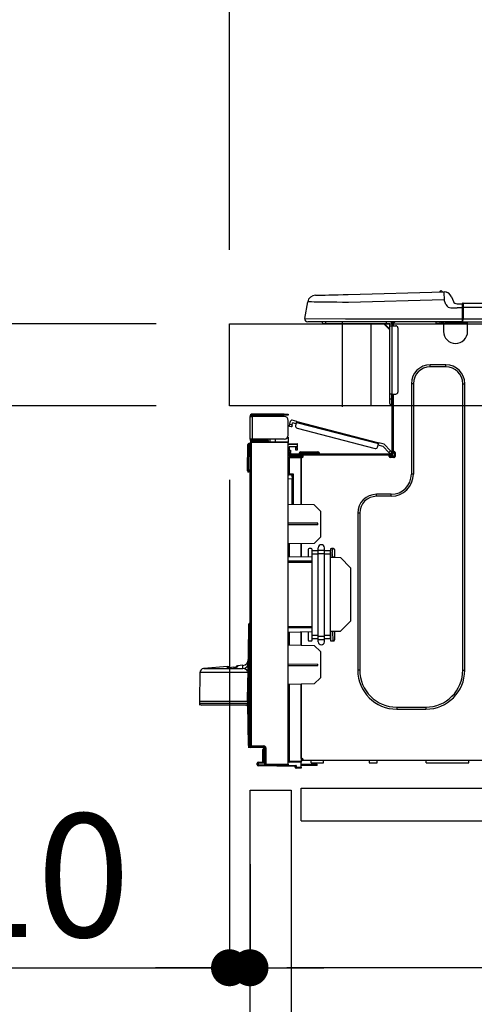
# Model space of a CAD drawing. Extents: x 27948 to 54421, y -11045 to -2175.
# Drawn here: x 33639 to 33860, y -8406 to -7927 of the extents above; entities that cross this region are included whole.
import ezdxf

# ---------------------------------------------------------------- set-up
doc = ezdxf.new("R2010")
doc.units = 0
doc.header["$LTSCALE"] = 50
doc.header["$MEASUREMENT"] = 0
doc.linetypes.add('HIDDEN', pattern=[0.375, 0.25, -0.125])
doc.layers.get('0').update_dxf_attribs({"linetype": 'CONTINUOUS'})
doc.layers.get('DEFPOINTS').update_dxf_attribs({"color": 146, "linetype": 'CONTINUOUS'})
for name, color, linetype in [('121-キャビネット（中）', 253, 'HIDDEN'), ('126-甲板', 2, 'CONTINUOUS'), ('150-機器', 8, 'CONTINUOUS'), ('166-寸法B', 11, 'CONTINUOUS')]:
    doc.layers.add(name, color=color, linetype=linetype)
doc.styles.add('KH001', font='txt')
doc.dimstyles.new('KH1xx030', dxfattribs={"dimscale": 30, "dimtxt": 2, "dimasz": 0.6, "dimexe": 0.3, "dimexo": 1.2, "dimgap": 0.5, "dimtad": 3, "dimdec": 1, "dimdsep": 46, "dimlunit": 6, "dimtxsty": 'KH001', "dimblk": 'DOT', "dimcen": 1, "dimdle": 1, "dimclrd": 256, "dimclre": 256, "dimclrt": 256, "dimadec": 0, "dimazin": 0, "dimtfac": 1, "dimtdec": 1, "dimtix": 1, "dimtmove": 2, "dimatfit": 3, "dimldrblk": 'CLOSEDBLANK', "dimfxl": 1, "dimtolj": 1, "dimtzin": 0, "dimlwd": -1, "dimlwe": -1, "dimarcsym": 0})

# ---------------------------------------------------------------- blocks, each defined once
blk = doc.blocks.new('HT-F6S_D')
at = {"layer": '150-機器', "color": 13, "linetype": 'Continuous'}
for p, q in [((19.64, 13.39), (66.27, 14.62)), ((66.27, 14.62), (66.27, 14.54)), ((66.27, 14.54), (66.27, 14.32)), ((66.37, 14.62), (66.37, 14.62)), ((-1.45, 1.72), (-0.08, 9.72)), ((0.12, 9.72), (-0.08, 9.72)), ((0.72, 9.71), (0.12, 9.72)), ((1.71, 9.7), (0.72, 9.71)), ((3.06, 9.68), (1.71, 9.7)), ((4.76, 9.66), (3.06, 9.68)), ((3.67, 12.98), (3.87, 12.98)), ((3.87, 12.98), (4.46, 13)), ((4.46, 13), (5.41, 13.02)), ((6.76, 9.64), (4.76, 9.66)), ((5.41, 13.02), (6.72, 13.06)), ((6.72, 13.06), (8.35, 13.1)), ((9.02, 9.61), (6.76, 9.64)), ((8.35, 13.1), (10.25, 13.15)), ((11.5, 9.58), (9.02, 9.61)), ((10.25, 13.15), (12.39, 13.2)), ((12.39, 13.2), (14.7, 13.26)), ((14.7, 13.26), (17.14, 13.33)), ((17.14, 13.33), (19.64, 13.39)), ((66.37, 10.7), (19.74, 9.48)), ((66.27, 14.32), (66.28, 13.96)), ((66.28, 13.96), (66.3, 13.47)), ((66.3, 13.47), (66.31, 12.88)), ((66.31, 12.88), (66.33, 12.2)), ((66.33, 12.2), (66.35, 11.46)), ((66.35, 11.46), (66.37, 10.7)), ((67.28, 8.51), (66.37, 10.7)), ((69.98, 12.21), (70.9, 10.02)), ((69.98, 12.21), (70.9, 10.02)), ((69.98, 12.21), (69.98, 12.21)), ((70.9, 10.02), (70.9, 10.02)), ((14.15, 9.55), (11.5, 9.58)), ((16.92, 9.51), (14.15, 9.55)), ((19.74, 9.48), (16.92, 9.51)), ((67.28, 8.51), (67.81, 7.65)), ((67.81, 7.65), (68.43, 7.2)), ((68.43, 7.2), (69.74, 6.87)), ((69.74, 6.87), (72.7, 6.85)), ((72.7, 8.81), (75.31, 8.81)), ((75.31, 6.85), (72.7, 6.85)), ((75.31, 7.24), (75.31, 8.91)), ((75.31, 8.81), (75.31, 7.24)), ((75.31, 8.32), (75.31, 7.24)), ((75.31, 0.59), (75.31, 7.24)), ((75.61, 7.24), (75.31, 7.24)), ((75.61, 9.2), (429.43, 9.2)), ((75.61, 9.2), (75.61, 9.17)), ((75.61, 9.17), (75.61, 9.05)), ((75.61, 9.05), (75.61, 8.87)), ((75.61, 8.87), (75.61, 8.63)), ((75.61, 8.63), (75.61, 8.33)), ((75.61, 8.33), (75.61, 7.99)), ((75.61, 7.99), (75.61, 7.63)), ((75.61, 7.63), (75.61, 7.24)), ((75.61, 7.24), (75.61, 1.47)), ((75.61, 7.24), (429.43, 7.24)), ((-1.45, 1.72), (18.37, 1.47)), ((18.37, 0), (0, 0)), ((8.76, -0.88), (8.76, 0)), ((18.37, 1.47), (75.31, 1.47)), ((75.31, 0), (18.37, 0)), ((38.13, 0), (38.13, -0.88)), ((62.47, -0.74), (62.44, 0)), ((64.43, -0.69), (64.4, 0)), ((66.08, 0), (66.08, -0.69)), ((66.67, 0), (66.67, -0.1)), ((67.34, 0), (67.34, -0.1)), ((67.34, 0), (67.34, -0.1)), ((70.6, -0.1), (70.59, 0)), ((70.6, -0.1), (70.59, 0)), ((71.58, -0.1), (71.57, 0)), ((71.58, -0.1), (71.57, 0)), ((71.58, -0.1), (71.57, 0)), ((71.58, -0.1), (71.57, 0)), ((71.57, 0), (71.58, -0.1)), ((71.57, 0), (71.58, -0.1)), ((71.57, 0), (71.58, -0.1)), ((71.57, 0), (71.58, -0.1)), ((73.54, -0.1), (73.53, 0)), ((75.31, 0.59), (75.31, 0)), ((75.31, 0), (429.72, 0)), ((75.61, 1.47), (429.43, 1.47)), ((77.24, -0.1), (77.24, 0)), ((77.83, -0.69), (77.83, 0)), ((8.76, -0.88), (7.78, -0.88)), ((38.13, -0.88), (8.76, -0.88)), ((37.01, -0.88), (39.94, -3.82)), ((37.27, -0.88), (39.94, -3.56)), ((39.94, -0.88), (38.13, -0.88)), ((39.94, -1.86), (39.94, -0.88)), ((39.94, -35.15), (39.94, -1.86)), ((39.94, -1.86), (40.92, -1.86)), ((40.53, -0.1), (40.73, -0.1)), ((40.73, -0.1), (40.73, -0.29)), ((40.92, -0.49), (40.92, -0.88)), ((40.92, -0.88), (40.92, -1.86)), ((40.92, -1.86), (40.92, -35.15)), ((40.92, -1.86), (42.88, -1.86)), ((41.51, -0.2), (41.51, -1.86)), ((42.1, -0.2), (41.51, -0.2)), ((43.86, -2.84), (43.86, -34.17)), ((64.43, -0.69), (62.47, -0.74)), ((65, -0.67), (64.43, -0.69)), ((65.55, -0.66), (65, -0.67)), ((66.06, -0.65), (65.55, -0.66)), ((66.08, -0.64), (65.62, -0.66)), ((66.08, -0.64), (66.06, -0.65)), ((66.08, -0.69), (77.83, -0.69)), ((66.08, -0.69), (66.08, -4.6)), ((66.67, -0.1), (77.24, -0.1)), ((77.83, -4.6), (77.83, -0.69)), ((67.26, -20.85), (59.62, -20.85)), ((59.62, -21.83), (59.62, -20.85)), ((67.26, -21.83), (59.62, -21.83)), ((67.26, -21.83), (67.26, -20.85)), ((50.42, -30.06), (50.42, -74.11)), ((51.4, -30.06), (50.42, -30.06)), ((51.4, -30.06), (51.4, -74.11)), ((75.48, -30.06), (76.46, -30.06)), ((75.48, -169.47), (75.48, -30.06)), ((76.46, -169.47), (76.46, -30.06)), ((39.94, -37.5), (39.94, -35.15)), ((40.92, -35.15), (39.94, -35.15)), ((39.94, -37.5), (40.73, -37.5)), ((39.94, -39.65), (39.94, -37.5)), ((40.73, -35.15), (40.73, -37.5)), ((40.73, -37.5), (40.92, -37.5)), ((40.73, -37.5), (40.73, -40.43)), ((40.92, -35.15), (40.92, -63.73)), ((40.92, -35.15), (42.88, -35.15)), ((41.51, -35.15), (41.51, -63.05)), ((40.73, -40.43), (40.92, -40.43)), ((-28.2, -45.9), (-28.2, -46)), ((-28.2, -57.06), (-28.2, -46)), ((-28.2, -46), (-27.12, -46)), ((-27.61, -45.9), (-27.61, -46)), ((-11.55, -44.82), (-27.12, -44.82)), ((-27.12, -45.41), (-11.55, -45.41)), ((-27.12, -46), (-27.12, -57.06)), ((-11.55, -46), (-27.12, -46)), ((-17.82, -45.41), (-17.82, -46)), ((-13.12, -46), (-13.12, -45.41)), ((-11.55, -45.41), (-11.55, -44.82)), ((-11.55, -44.82), (-9.59, -44.82)), ((-9.59, -45.41), (-11.55, -45.41)), ((-9.59, -44.82), (-9.59, -45.41)), ((-5.41, -48.46), (-7.69, -47.87)), ((-9.59, -55.1), (-9.59, -47.95)), ((-9.04, -50.74), (-9.02, -50.69)), ((-9.04, -50.76), (-9.04, -50.74)), ((-7.91, -51.05), (-9.04, -50.76)), ((-9.02, -50.69), (-9, -50.6)), ((-9, -50.6), (-8.97, -50.48)), ((-8.97, -50.48), (-8.93, -50.34)), ((-8.93, -50.34), (-8.89, -50.18)), ((-8.89, -50.18), (-8.85, -50)), ((-8.85, -50), (-8.8, -49.81)), ((-8.8, -49.81), (-8.41, -48.3)), ((-8.8, -49.81), (-7.66, -50.11)), ((-7.9, -51.04), (-7.91, -51.05)), ((-7.89, -50.98), (-7.9, -51.04)), ((-7.86, -50.9), (-7.89, -50.98)), ((-7.83, -50.78), (-7.86, -50.9)), ((-7.8, -50.63), (-7.83, -50.78)), ((-7.75, -50.47), (-7.8, -50.63)), ((-7.71, -50.29), (-7.75, -50.47)), ((-7.66, -50.11), (-7.71, -50.29)), ((-7.66, -50.11), (-7.42, -49.16)), ((-5.71, -49.6), (-7.42, -49.16)), ((-5.95, -50.55), (-5.56, -49.03)), ((-5.56, -49.03), (-5.53, -48.92)), ((34.39, -59.36), (-5.56, -49.03)), ((-5.53, -48.92), (-5.51, -48.81)), ((-5.51, -48.81), (-5.48, -48.72)), ((-5.48, -48.72), (-5.46, -48.63)), ((-5.46, -48.63), (-5.44, -48.56)), ((-5.44, -48.56), (-5.43, -48.51)), ((-5.43, -48.51), (-5.42, -48.47)), ((-5.42, -48.47), (-5.41, -48.46)), ((-5.41, -48.46), (34.54, -58.8)), ((-5.25, -51.74), (32.8, -61.58)), ((-27.12, -57.06), (-28.2, -57.06)), ((-28.2, -57.06), (-28.2, -57.16)), ((-27.61, -57.06), (-27.61, -57.16)), ((-11.55, -57.06), (-27.12, -57.06)), ((-19.87, -57.06), (-19.87, -57.51)), ((-19.45, -57.51), (-19.45, -57.06)), ((-19.38, -57.65), (-19.38, -57.06)), ((-18.51, -57.06), (-18.51, -58.31)), ((-15.71, -58.29), (-15.71, -57.06)), ((-9.59, -56.08), (-9.86, -56.08)), ((-9.66, -55.59), (-9.59, -55.59)), ((-9.59, -56.08), (-9.59, -58.23)), ((-29.47, -72.06), (-29.31, -59.71)), ((-28.98, -72.06), (-28.82, -59.71)), ((-28.82, -59.71), (-28.82, -59.23)), ((-28.82, -59.23), (-28.64, -59.23)), ((-28.64, -59.71), (-28.82, -59.71)), ((-28.64, -59.71), (-28.64, -59.23)), ((-28.64, -59.23), (-28.2, -59.32)), ((-28.2, -206.33), (-28.2, -58.88)), ((-28.2, -58.88), (-27.71, -58.88)), ((-27.71, -58.39), (-9.59, -58.23)), ((-9.59, -58.72), (-27.71, -58.88)), ((-27.71, -58.88), (-27.71, -206.33)), ((-19.87, -57.65), (-27.12, -57.65)), ((-19.87, -58.23), (-27.12, -58.23)), ((-19.45, -57.51), (-19.87, -57.51)), ((-19.87, -58.23), (-19.87, -57.65)), ((-19.87, -57.65), (-19.38, -57.65)), ((-19.38, -58.23), (-19.87, -58.23)), ((-19.38, -57.51), (-19.45, -57.51)), ((-19.38, -57.65), (-19.38, -58.23)), ((-19.38, -58.32), (-19.38, -58.23)), ((-9.59, -58.23), (-9.59, -58.72)), ((-9.59, -215.3), (-9.59, -58.72)), ((-9.59, -59.27), (-5.29, -59.2)), ((-5.29, -59.68), (-9.59, -59.76)), ((-5.29, -60.71), (-9.1, -60.77)), ((-9.1, -60.77), (-9.1, -62.36)), ((-5.87, -61.48), (-5.87, -61.09)), ((-5.29, -61.48), (-5.87, -61.48)), ((-5.87, -62.46), (-5.87, -61.48)), ((-5.36, -60.71), (-5.31, -60.88)), ((-5.31, -60.88), (-5.29, -61.09)), ((-5.29, -59.2), (-5.29, -59.68)), ((-5.29, -59.68), (-5.29, -60.71)), ((-5.29, -61.09), (-5.29, -61.48)), ((-5.29, -61.48), (-5.29, -62.46)), ((34, -60.88), (34.39, -59.36)), ((36.61, -60.55), (34.24, -59.93)), ((34.42, -59.25), (34.39, -59.36)), ((34.45, -59.15), (34.42, -59.25)), ((34.47, -59.05), (34.45, -59.15)), ((34.49, -58.96), (34.47, -59.05)), ((34.51, -58.89), (34.49, -58.96)), ((34.53, -58.84), (34.51, -58.89)), ((34.54, -58.8), (34.53, -58.81)), ((34.53, -58.81), (34.53, -58.84)), ((37.24, -59.49), (34.54, -58.8)), ((39.4, -63.51), (36.61, -60.55)), ((37.24, -59.49), (40.25, -62.71)), ((-9.11, -66.18), (-9.59, -66.18)), ((-9.11, -65.7), (-3.33, -65.59)), ((-3.33, -66.08), (-9.11, -66.18)), ((-9.11, -66.18), (-9.11, -74)), ((-9.1, -62.36), (-8.52, -62.36)), ((-9.1, -63.34), (-9.1, -62.36)), ((-8.52, -63.34), (-9.1, -63.34)), ((-9.1, -63.73), (-9.1, -63.34)), ((-9.1, -63.73), (-9.1, -65.09)), ((-9.1, -65.09), (-3.33, -65.19)), ((-8.52, -62.36), (-8.52, -63.34)), ((-8.52, -63.73), (-8.52, -63.34)), ((-8.52, -65.1), (-8.52, -64.91)), ((-8.52, -64.91), (-7.93, -64.91)), ((40.34, -64.32), (-7.93, -64.32)), ((-2.25, -64.91), (-7.93, -64.91)), ((-6.56, -64.91), (-6.56, -65.13)), ((-5.29, -62.46), (-5.87, -62.46)), ((-4.21, -63.93), (-4.21, -64.32)), ((-1.27, -63.93), (-4.21, -63.93)), ((-3.43, -63.15), (-1.27, -63.15)), ((-3.33, -65.59), (-3.33, -65.19)), ((-2.25, -65.4), (-3.33, -65.4)), ((-3.33, -65.59), (-3.33, -65.99)), ((-3.33, -65.74), (-2.32, -65.75)), ((-3.33, -88.93), (-3.33, -65.99)), ((-3.33, -65.99), (-2.74, -65.99)), ((-3.33, -66.08), (-3.33, -88.93)), ((-2.25, -65.5), (-2.25, -64.91)), ((39.65, -64.91), (-2.25, -64.91)), ((-1.27, -63.15), (2.64, -63.15)), ((-1.27, -63.15), (-1.27, -63.93)), ((-1.27, -63.93), (-1.27, -64.32)), ((2.64, -63.93), (-1.27, -63.93)), ((2.64, -63.15), (4.8, -63.15)), ((2.64, -63.15), (2.64, -63.93)), ((2.64, -63.93), (2.64, -64.32)), ((5.58, -63.93), (2.64, -63.93)), ((5.58, -63.93), (5.58, -64.32)), ((39.4, -63.51), (40.25, -62.71)), ((39.53, -63.65), (39.4, -63.51)), ((39.65, -63.78), (39.53, -63.65)), ((39.77, -63.91), (39.65, -63.78)), ((40.34, -64.91), (39.65, -64.91)), ((39.65, -65.5), (39.65, -64.91)), ((42, -65.4), (39.65, -65.4)), ((39.87, -64.01), (39.77, -63.91)), ((41.8, -65.89), (39.85, -65.89)), ((39.95, -64.1), (39.87, -64.01)), ((40.02, -64.17), (39.95, -64.1)), ((40.05, -64.21), (40.02, -64.17)), ((40.07, -64.22), (40.05, -64.21)), ((40.92, -63.42), (40.07, -64.22)), ((42.1, -65.99), (40.14, -65.99)), ((40.25, -62.71), (40.38, -62.85)), ((40.38, -62.85), (40.51, -62.98)), ((40.51, -62.98), (40.63, -63.1)), ((40.63, -63.1), (40.73, -63.21)), ((40.73, -63.21), (40.81, -63.3)), ((40.81, -63.3), (40.87, -63.37)), ((40.87, -63.37), (40.91, -63.41)), ((40.91, -63.41), (40.92, -63.42)), ((41.51, -63.05), (41.51, -63.73)), ((41.51, -63.05), (42.1, -63.05)), ((42, -63.05), (42, -65.5)), ((42.59, -63.54), (42.59, -65.5)), ((-29.47, -72.06), (-28.98, -72.06)), ((-29.46, -72.55), (-29.47, -72.06)), ((-28.98, -72.06), (-28.2, -72.06)), ((-28.97, -72.55), (-28.98, -72.06)), ((-28.97, -73.03), (-28.97, -72.55)), ((-28.97, -72.55), (-28.2, -72.55)), ((-28.2, -73.03), (-28.97, -73.03)), ((-9.11, -74), (-9.59, -74)), ((-9.59, -74.47), (-9.23, -74.48)), ((-7.64, -76.46), (-9.59, -76.43)), ((-9.11, -74), (-7.16, -74)), ((-7.64, -74.49), (-9.1, -74.49)), ((-8.34, -74.49), (-7.64, -74.51)), ((-7.64, -75.34), (-7.64, -74.49)), ((-7.64, -75.34), (-7.64, -76.46)), ((-7.64, -88.86), (-7.64, -76.46)), ((-7.16, -74), (-7.16, -88.87)), ((51.4, -74.11), (50.42, -74.11)), ((40.63, -83.9), (33.48, -83.9)), ((33.48, -84.88), (33.48, -83.9)), ((40.63, -84.88), (33.48, -84.88)), ((40.63, -84.88), (40.63, -83.9)), ((3.13, -89.05), (-9.59, -88.82)), ((6.07, -92.09), (3.13, -89.05)), ((6.07, -92.09), (6.07, -104.8)), ((24.28, -93.1), (24.28, -169.47)), ((25.26, -93.1), (24.28, -93.1)), ((25.26, -93.1), (25.26, -169.47)), ((4.9, -98.01), (-9.59, -97.93)), ((4.9, -98.67), (-9.59, -98.75)), ((4.9, -98.67), (4.9, -98.01)), ((3.08, -107.79), (6.07, -104.8)), ((3.08, -107.79), (-9.59, -108.01)), ((-9.11, -108), (-9.11, -114.13)), ((-3.33, -114.23), (-3.33, -107.9)), ((-3.33, -107.9), (-3.33, -114.23)), ((5.09, -111.02), (5.09, -109.89)), ((8.03, -111.02), (8.03, -109.89)), ((-9.59, -114.12), (2.15, -114.33)), ((0.2, -110.73), (0.2, -114.29)), ((1.66, -110.24), (0.69, -110.24)), ((2.15, -111.36), (2.15, -110.73)), ((2.15, -113.04), (2.15, -111.36)), ((5.09, -111.36), (2.15, -111.36)), ((5.09, -113.04), (2.15, -113.04)), ((2.15, -152.53), (2.15, -113.04)), ((5.09, -111.02), (8.03, -111.02)), ((5.09, -112.7), (5.09, -111.02)), ((5.09, -152.88), (5.09, -112.7)), ((5.09, -112.7), (8.03, -112.7)), ((8.03, -112.7), (8.03, -111.02)), ((10.96, -111.36), (8.03, -111.36)), ((8.03, -152.88), (8.03, -112.7)), ((10.96, -113.04), (8.03, -113.04)), ((10.96, -110.73), (10.96, -111.36)), ((10.96, -113.04), (10.96, -111.36)), ((10.96, -152.53), (10.96, -113.04)), ((10.96, -114.48), (15.86, -114.57)), ((12.43, -110.24), (11.45, -110.24)), ((11.84, -114.5), (11.85, -114.35)), ((11.87, -112.78), (11.85, -114.35)), ((11.85, -114.5), (11.85, -114.35)), ((11.85, -114.35), (12.92, -114.35)), ((11.87, -112.71), (11.88, -112.62)), ((11.87, -112.76), (11.87, -112.71)), ((11.87, -112.78), (11.87, -112.76)), ((11.93, -112.78), (11.87, -112.78)), ((11.88, -112.19), (11.89, -112.01)), ((11.88, -112.36), (11.88, -112.19)), ((11.88, -112.5), (11.88, -112.36)), ((11.88, -112.62), (11.88, -112.5)), ((11.92, -110.24), (11.89, -111.82)), ((11.89, -111.82), (11.95, -111.82)), ((11.89, -112.01), (11.89, -111.82)), ((11.91, -114.35), (11.98, -110.24)), ((12.92, -110.73), (12.92, -114.52)), ((20.76, -119.64), (15.86, -114.57)), ((-9.59, -116.29), (2.15, -116.35)), ((2.15, -117.04), (-9.59, -117.1)), ((20.76, -119.64), (20.76, -145.66)), ((-28.78, -206.41), (-28.78, -147.12)), ((-28.3, -147.12), (-28.78, -147.12)), ((-28.69, -146.82), (-28.67, -146.79)), ((-28.67, -146.79), (-28.59, -146.72)), ((-28.65, -146.78), (-28.2, -146.31)), ((-28.59, -146.72), (-28.47, -146.6)), ((-28.47, -146.6), (-28.45, -146.58)), ((-28.2, -147.01), (-28.3, -147.12)), ((-28.3, -147.12), (-28.3, -206.41)), ((-9.59, -148.11), (2.15, -148.17)), ((15.77, -150.64), (20.76, -145.66)), ((-29.06, -169.19), (-28.78, -149.49)), ((2.15, -148.86), (-9.59, -148.92)), ((2.15, -150.88), (-9.59, -151.09)), ((-9.11, -151.08), (-9.11, -157.21)), ((-3.33, -157.31), (-3.33, -150.98)), ((-3.33, -150.98), (-3.33, -157.31)), ((0.2, -150.92), (0.2, -154.78)), ((2.15, -154.22), (2.15, -152.53)), ((5.09, -152.53), (2.15, -152.53)), ((5.09, -152.88), (8.03, -152.88)), ((5.09, -154.56), (5.09, -152.88)), ((10.96, -152.53), (8.03, -152.53)), ((8.03, -154.56), (8.03, -152.88)), ((15.77, -150.64), (10.96, -150.73)), ((10.96, -154.22), (10.96, -152.53)), ((11.13, -155.15), (11.21, -150.72)), ((12.3, -155.27), (12.14, -150.71)), ((12.92, -150.69), (12.92, -154.78)), ((-9.59, -157.2), (3.13, -157.42)), ((0.69, -155.27), (1.66, -155.27)), ((5.09, -154.22), (2.15, -154.22)), ((2.15, -154.78), (2.15, -154.22)), ((6.07, -160.46), (3.13, -157.42)), ((5.09, -154.56), (8.03, -154.56)), ((5.09, -155.69), (5.09, -154.56)), ((10.96, -154.22), (8.03, -154.22)), ((8.03, -155.69), (8.03, -154.56)), ((10.96, -154.22), (10.96, -154.78)), ((11.45, -155.27), (12.43, -155.27)), ((6.07, -160.46), (6.07, -173.18)), ((-31.68, -167.12), (-34.25, -167.34)), ((-34.25, -167.34), (-34.25, -167.54)), ((-34.25, -167.54), (-34.25, -167.87)), ((-31.7, -168.07), (-31.69, -167.37)), ((-31.69, -167.37), (-31.68, -167.12)), ((-31.68, -167.12), (-31.68, -167.14)), ((-9.59, -166.46), (4.9, -166.54)), ((-9.59, -167.28), (4.9, -167.2)), ((4.9, -167.2), (4.9, -166.54)), ((-52.58, -170.64), (-52.77, -184.55)), ((-29.13, -170.64), (-52.58, -170.64)), ((-39.14, -167.75), (-50.78, -168.72)), ((-50.78, -168.72), (-31.72, -168.72)), ((-39.14, -168.28), (-39.14, -167.75)), ((-36.21, -168.06), (-37.18, -168.14)), ((-34.25, -167.87), (-34.36, -167.89)), ((-31.72, -168.72), (-31.71, -168.57)), ((-31.71, -168.57), (-31.7, -168.07)), ((-29.24, -175.72), (-29.13, -170.64)), ((-29.04, -170.65), (-29.12, -175.73)), ((25.26, -169.47), (24.28, -169.47)), ((75.48, -169.47), (76.46, -169.47)), ((-29.39, -184.53), (-29.24, -175.72)), ((-29.12, -175.73), (-29.26, -184.54)), ((3.08, -176.17), (-9.59, -176.39)), ((-9.11, -176.38), (-9.11, -213.72)), ((-3.33, -212.45), (-3.33, -176.28)), ((-3.33, -176.28), (-3.33, -213.82)), ((3.08, -176.17), (6.07, -173.18)), ((-52.77, -184.55), (-52.76, -185.54)), ((-52.77, -184.55), (-29.39, -184.55)), ((-52.76, -185.54), (-52.76, -186.5)), ((-52.76, -185.54), (-29.31, -185.54)), ((-30.21, -186.5), (-51.78, -186.5)), ((-30.21, -186.5), (-29.62, -186.27)), ((-29.62, -186.27), (-29.46, -186.08)), ((-29.46, -186.08), (-29.36, -185.87)), ((-29.39, -184.54), (-29.39, -184.53)), ((-29.39, -184.55), (-29.39, -184.54)), ((-29.36, -185.87), (-29.34, -185.78)), ((-29.32, -184.27), (-29.31, -184.18)), ((-29.32, -184.55), (-29.32, -184.27)), ((-29.32, -184.57), (-29.32, -184.55)), ((-29.32, -184.55), (-29.32, -184.55)), ((-29.31, -185.54), (-29.32, -184.57)), ((-29.31, -184.15), (-29.3, -184.14)), ((-29.31, -184.18), (-29.31, -184.15)), ((-29.3, -184.14), (-29.3, -184.14)), ((-29.3, -184.14), (-29.29, -184.14)), ((-29.29, -184.14), (-29.29, -184.15)), ((-29.29, -184.15), (-29.29, -184.17)), ((-29.29, -184.17), (-29.28, -184.27)), ((-29.28, -184.27), (-29.27, -184.39)), ((-29.27, -184.39), (-29.27, -184.54)), ((-29.27, -184.54), (-29.25, -185.54)), ((-29.26, -184.55), (-29.26, -184.54)), ((-29.26, -184.54), (-29.26, -184.54)), ((-29.26, -184.54), (-29.26, -184.54)), ((-29.26, -184.54), (-29.26, -184.55)), ((-28.78, -184.55), (-29.26, -184.55)), ((-28.97, -206.1), (-29.25, -186.02)), ((43.27, -187.48), (43.27, -188.46)), ((43.27, -187.48), (57.47, -187.48)), ((43.27, -188.46), (57.47, -188.46)), ((57.47, -187.48), (57.47, -188.46)), ((-28.97, -206.1), (-28.97, -207.36)), ((-28.78, -206.41), (-28.3, -206.41)), ((-28.3, -206.41), (-28.19, -206.41)), ((-21.09, -207.03), (-28.3, -206.9)), ((-28.2, -206.33), (-27.71, -206.33)), ((-27.5, -207.06), (-27.99, -207.06)), ((-27.71, -206.33), (-21.44, -206.38)), ((-21.44, -206.87), (-27.71, -206.82)), ((-27.5, -207.06), (-27.5, -206.91)), ((-21.26, -207.06), (-27.5, -207.06)), ((-21.93, -214.24), (-21.93, -208.08)), ((-21.45, -208.08), (-21.93, -208.08)), ((-21.45, -208.08), (-21.45, -214.72)), ((-20.95, -208.08), (-21.45, -208.08)), ((-21.44, -207.59), (-20.95, -207.59)), ((-21.26, -207.04), (-21.26, -207.02)), ((-21.26, -207.06), (-21.26, -207.04)), ((-21.11, -207.05), (-21.26, -207.06)), ((-21.06, -207.06), (-21.12, -207.05)), ((-21.07, -207.04), (-21.11, -207.05)), ((-20.47, -207.36), (-20.95, -207.36)), ((-20.95, -215.2), (-20.95, -207.36)), ((-20.47, -207.36), (-20.47, -215.2)), ((-24.77, -214.77), (-24.29, -214.77)), ((-24.77, -215.51), (-24.77, -214.77)), ((-24.77, -215.51), (-24.29, -215.51)), ((-24.29, -214.28), (-21.93, -214.24)), ((-21.45, -214.72), (-24.29, -214.77)), ((-24.29, -214.77), (-24.29, -215.51)), ((-24.29, -215.51), (-20.79, -215.57)), ((-20.47, -215.2), (-20.95, -215.2)), ((-20.47, -215.2), (-9.59, -215.3)), ((-9.59, -213.72), (-9.11, -213.72)), ((-9.59, -215.3), (-9.59, -215.79)), ((-9.11, -213.72), (-3.33, -213.82)), ((-3.33, -214.31), (-9.11, -214.21)), ((-3.33, -212.45), (-2.74, -212.45)), ((-3.33, -212.94), (-2.74, -212.94)), ((-3.33, -213.52), (-2.74, -213.52)), ((-3.33, -213.82), (-3.33, -214.31)), ((-3.33, -216.66), (-3.33, -214.31)), ((-3.33, -215.29), (2.55, -215.29)), ((-2.74, -212.45), (-2.74, -212.94)), ((-2.74, -213.52), (-2.74, -212.94)), ((-2.74, -212.94), (-2.25, -212.94)), ((-2.25, -213.52), (-2.74, -213.52)), ((-2.25, -212.93), (-2.25, -212.94)), ((-2.25, -213.52), (-2.25, -212.94)), ((416.18, -213.52), (-2.25, -213.52)), ((1.66, -214.5), (1.66, -213.52)), ((1.66, -214.5), (7.54, -214.5)), ((2.55, -215.29), (2.55, -215.87)), ((2.55, -215.29), (4.5, -215.29)), ((4.5, -215.87), (4.5, -215.29)), ((7.54, -214.5), (7.54, -213.52)), ((29.86, -213.52), (29.86, -214.5)), ((29.86, -214.5), (33.78, -214.5)), ((33.78, -214.5), (33.78, -213.52)), ((57.66, -214.5), (57.66, -213.52)), ((57.66, -214.5), (78.42, -214.5)), ((78.42, -214.5), (78.42, -213.52)), ((-6.27, -216.31), (-24.29, -216)), ((-9.59, -215.79), (-20.47, -215.69)), ((-9.59, -215.76), (-5.78, -215.83)), ((-6.27, -216.66), (-6.27, -216.31)), ((-5.78, -216.66), (-6.27, -216.66)), ((-5.78, -215.83), (-5.78, -216.66)), ((-5.78, -216.66), (-3.33, -216.66)), ((-3.33, -217.15), (-5.78, -217.15)), ((2.55, -215.87), (-3.33, -215.87)), ((-3.33, -216.66), (-3.33, -217.15)), ((4.5, -215.87), (2.55, -215.87))]:
    blk.add_line(p, q, dxfattribs=at)
for points in [[(-7.16, -74), (-7.22, -74.07), (-7.28, -74.13), (-7.33, -74.18), (-7.39, -74.24), (-7.44, -74.29), (-7.49, -74.34), (-7.53, -74.38), (-7.56, -74.42), (-7.59, -74.45), (-7.61, -74.47), (-7.63, -74.48), (-7.64, -74.49), (-7.64, -74.49)], [(-28.97, -206.1), (-28.96, -206.1), (-28.92, -206.1), (-28.87, -206.1), (-28.79, -206.1), (-28.78, -206.1)], [(-21.93, -214.24), (-21.93, -214.25), (-21.91, -214.26), (-21.9, -214.28), (-21.87, -214.3), (-21.84, -214.34), (-21.8, -214.38), (-21.75, -214.42), (-21.71, -214.47), (-21.65, -214.52), (-21.59, -214.58), (-21.54, -214.64), (-21.48, -214.7), (-21.45, -214.72)], [(-5.78, -215.83), (-5.85, -215.89), (-5.91, -215.95), (-5.96, -216.01), (-6.02, -216.06), (-6.07, -216.11), (-6.12, -216.16), (-6.16, -216.2), (-6.19, -216.24), (-6.22, -216.27), (-6.24, -216.29), (-6.26, -216.3), (-6.27, -216.31), (-6.27, -216.31)]]:
    blk.add_lwpolyline(points, dxfattribs=at)
for centre, radius, start, end in [((64.9, 14.28), 0.784, 23.5498, 159.4502), ((64.9, 14.28), 0.784, 23.5498, 92.5103), ((66.37, 10.7), 3.92, 22.6199, 91.5), ((66.37, 10.7), 3.92, 22.6199, 87.6957), ((3.78, 9.06), 3.92, 91.5, 170.3266), ((72.7, 10.77), 1.96, 202.6196, 270), ((72.7, 10.77), 1.96, 202.6203, 270), ((75.61, 8.91), 0.294, 90, 180), ((0, 1.47), 1.47, 170.3266, 270), ((7.78, 0.1), 0.979, 185.7392, 270), ((78.71, -0.05), 3.46, 153.842, 169.2883), ((39.94, -0.88), 0.979, 0, 64.1581), ((40.34, -0.49), 0.587, 0, 56.4427), ((40.34, -0.49), 1.17, 0, 24.6243), ((42.1, 0.29), 0.49, 270, 323.1301), ((42.88, -2.84), 0.979, 0, 90), ((71.96, -4.6), 5.87, 180, 0), ((59.62, -30.06), 9.2, 90, 180), ((59.62, -30.06), 8.22, 90, 180), ((67.26, -30.06), 9.2, 0, 90), ((67.26, -30.06), 8.22, 0, 90), ((42.88, -34.17), 0.979, 270, 0), ((40.73, -39.65), 0.783, 180, 270), ((-27.12, -45.9), 1.08, 90, 180), ((-27.12, -45.9), 0.49, 90, 180), ((-11.55, -47.95), 1.96, 0, 90), ((-7.84, -48.44), 0.587, 75.5, 165.5), ((-5.01, -50.79), 0.979, 165.5, 255.5), ((-27.12, -57.16), 1.08, 180, 270), ((-27.12, -57.16), 0.49, 180, 270), ((-11.55, -55.1), 1.96, 270, 0), ((-28.82, -59.72), 0.49, 90, 179.25), ((-29.06, -69.06), 9.34, 88.4993, 91.5007), ((-28.61, -60.42), 0.705, 53.7718, 92.6206), ((-27.71, -58.88), 0.49, 90.5, 180), ((-13.68, -58.64), 14.03, 179.0003, 180.9997), ((-6.29, -61.06), 0.414, 356.0965, 55.8364), ((33.05, -60.64), 0.979, 255.5, 345.5), ((-9.1, -66.18), 0.49, 91, 180), ((-2.1, -65.94), 7.02, 178.0016, 181.9984), ((-7.93, -63.73), 1.17, 180, 270), ((-7.93, -63.73), 0.587, 180, 270), ((-3.43, -63.93), 0.783, 90, 180), ((-2.74, -65.5), 0.49, 270, 0), ((4.8, -63.93), 0.783, 0, 90), ((40.14, -65.5), 0.49, 180, 270), ((40.34, -63.73), 0.587, 270, 0), ((40.34, -63.73), 1.17, 270, 0), ((41.51, -65.5), 0.49, 270, 0), ((42.1, -63.54), 0.49, 0, 90), ((42.1, -65.5), 0.49, 270, 0), ((-29.22, -63.2), 9.36, 268.5011, 271.4989), ((-28.97, -72.55), 0.49, 180.75, 270), ((-9.1, -74), 0.49, 180, 270), ((-2.09, -74.13), 7.02, 179.0015, 182.9981), ((40.63, -74.11), 9.79, 270, 0), ((40.63, -74.11), 10.77, 270, 0), ((33.48, -93.1), 9.2, 90, 180), ((33.48, -93.1), 8.22, 90, 180), ((6.56, -109.89), 1.47, 90, 180), ((6.56, -109.89), 1.47, 0, 90), ((0.69, -110.73), 0.49, 90, 180), ((1.66, -110.73), 0.49, 0, 90), ((11.45, -110.73), 0.49, 90, 180), ((12.43, -110.73), 0.49, 0, 90), ((-28.29, -147.12), 0.49, 136, 180), ((-28.55, -146.96), 0.196, 135, 173.5462), ((-21.48, -139.89), 9.94, 223.9033, 226.6897), ((0.69, -154.78), 0.49, 180, 270), ((1.66, -154.78), 0.49, 270, 0), ((6.56, -155.69), 1.47, 180, 270), ((6.56, -155.69), 1.47, 270, 0), ((11.45, -154.78), 0.49, 180, 270), ((12.43, -154.78), 0.49, 270, 0), ((-34.17, -168.31), 0.979, 94.7373, 159.0928), ((-31.95, -165.79), 2.94, 274.5374, 359.1922), ((-31.93, -164.2), 2.94, 274.6786, 359.2), ((-50.62, -170.67), 1.96, 94.7636, 179.2), ((-39.06, -168.72), 0.979, 31.072, 94.7371), ((-39.12, -162.76), 5.52, 269.7408, 275.7037), ((-39.45, -156.88), 11.41, 272.1215, 274.4159), ((-43.66, -91.52), 76.9, 273.7962, 274.8311), ((-38.44, -134.83), 33.31, 273.8399, 277.2241), ((-39.23, -125.5), 42.67, 274.0631, 276.5531), ((-31.65, -171.35), 2.64, 29.3305, 91.3255), ((-30.6, -169.15), 1.54, 323.7536, 358.5087), ((-30.84, -170.96), 1.74, 10.6053, 31.1407), ((-29.37, -173.91), 3.28, 84.208, 85.8126), ((2.19, -169.59), 31.26, 179.2673, 181.9375), ((43.27, -169.47), 18.99, 180, 270), ((43.27, -169.47), 18.01, 180, 270), ((57.47, -169.47), 18.99, 270, 0), ((57.47, -169.47), 18.01, 270, 0), ((-51.78, -185.52), 0.979, 180.8, 270), ((-30.21, -187.48), 0.979, 0.8, 90), ((-29.4, -185.02), 0.488, 87.1945, 88.9046), ((-29.4, -184.52), 0.0217, 283.9455, 337.3408), ((-30.51, -184.17), 1.19, 342.3369, 355.2256), ((-30.21, -185.54), 0.908, 344.5539, 359.8665), ((-29.67, -186.03), 0.414, 1.7341, 37.5465), ((-29.45, -176.44), 8.11, 270.9232, 271.2866), ((-29.43, -178.21), 7.33, 271.014, 271.4127), ((-28, -184.38), 1.27, 180.4344, 187.1014), ((-29.32, -185.67), 1.14, 86.7917, 86.9534), ((-142.05, -186.2), 112.8, 0.0902, 0.3343), ((-27.99, -206.08), 0.979, 180.8, 270), ((-28.29, -206.41), 0.49, 180, 269), ((-21.29, -206.66), 7.01, 178.0009, 181.9991), ((-27.71, -206.33), 0.49, 180, 269.5), ((-13.69, -206.57), 14.03, 179.0002, 180.9998), ((-21.44, -208.08), 0.49, 90, 180), ((-14.43, -207.96), 7.02, 177.0019, 180.9984), ((-21.44, -207.36), 0.979, 0, 89.5), ((-7.41, -206.63), 14.02, 179, 181), ((-21.44, -207.36), 0.49, 0, 89.5), ((-24.28, -214.77), 0.49, 91, 180), ((-24.28, -215.51), 0.49, 180, 269), ((-17.28, -214.53), 7.01, 178.0009, 181.9991), ((-17.28, -215.75), 7.02, 178.001, 181.999), ((-20.46, -215.2), 0.49, 180, 269.5), ((-6.46, -215.45), 14.01, 178.999, 181.001), ((-9.1, -213.72), 0.49, 180, 269), ((-2.1, -213.96), 7.02, 178.0016, 181.9984), ((-2.74, -212.94), 0.49, 0, 90), ((-5.78, -216.66), 0.49, 180, 270), ((1.23, -216.78), 7.02, 179.0014, 182.9984)]:
    blk.add_arc(centre, radius, start, end, dxfattribs=at)
at = {"layer": 'DEFPOINTS', "color": 13, "linetype": 'Continuous'}
blk.add_line((16.8, -41.29), (16.8, 0), dxfattribs=at)
blk = doc.blocks.new('_Dot')
at = {"color": 0, "linetype": 'ByBlock', "lineweight": -2}
blk.add_line((-0.5, 0), (-1, 0), dxfattribs=at)
at = {"color": 0, "linetype": 'ByBlock', "const_width": 0.5}
blk.add_lwpolyline([(-0.25, 0, 1), (0.25, 0, 1)], format="xyb", close=True, dxfattribs=at)
blk = doc.blocks.new('*D132')
at = {"layer": '166-寸法B', "transparency": 16777216}
for p, q in [((33741.16, -8038.55), (33741.16, -7776.55)), ((34641.16, -8038.55), (34641.16, -7776.55)), ((33759.16, -7785.55), (34623.16, -7785.55))]:
    blk.add_line(p, q, dxfattribs=at)
at = {"layer": 'DEFPOINTS', "color": 0, "transparency": 16777216}
for p in [(34641.16, -7785.55), (33741.16, -8074.55), (34641.16, -8074.55)]:
    blk.add_point(p, dxfattribs=at)
at = {"layer": '166-寸法B', "transparency": 16777216, "xscale": 18, "yscale": 18, "zscale": 18, "rotation": 180}
blk.add_blockref('_Dot', (33741.16, -7785.55), dxfattribs=at)
at = {"layer": '166-寸法B', "transparency": 16777216, "xscale": 18, "yscale": 18, "zscale": 18}
blk.add_blockref('_Dot', (34641.16, -7785.55), dxfattribs=at)
at = {"layer": '166-寸法B', "transparency": 16777216, "insert": (34191.16, -7740.55), "char_height": 60, "attachment_point": 5, "style": 'KH001'}
blk.add_mtext('\\A1;900', dxfattribs=at)
blk = doc.blocks.new('_ClosedBlank')
at = {"color": 0, "linetype": 'ByBlock', "lineweight": -2}
for p, q in [((-1, 0.167), (0, 0)), ((-1, 0.167), (-1, -0.167)), ((0, 0), (-1, -0.167))]:
    blk.add_line(p, q, dxfattribs=at)
blk = doc.blocks.new('*D135')
at = {"layer": '166-寸法B', "transparency": 16777216}
for p, q in [((34391.16, -8183.98), (34391.16, -8396.98)), ((33751.16, -8337.55), (33751.16, -8396.98)), ((34373.16, -8387.98), (33769.16, -8387.98))]:
    blk.add_line(p, q, dxfattribs=at)
at = {"layer": 'DEFPOINTS', "color": 0, "transparency": 16777216}
for p in [(34391.16, -8147.98), (33751.16, -8301.55), (33751.16, -8387.98)]:
    blk.add_point(p, dxfattribs=at)
at = {"layer": '166-寸法B', "transparency": 16777216, "xscale": 18, "yscale": 18, "zscale": 18, "rotation": 180}
blk.add_blockref('_Dot', (33751.16, -8387.98), dxfattribs=at)
at = {"layer": '166-寸法B', "transparency": 16777216, "xscale": 18, "yscale": 18, "zscale": 18}
blk.add_blockref('_Dot', (34391.16, -8387.98), dxfattribs=at)
at = {"layer": '166-寸法B', "transparency": 16777216, "insert": (34071.16, -8342.98), "char_height": 60, "attachment_point": 5, "style": 'KH001'}
blk.add_mtext('\\A1;640', dxfattribs=at)
blk = doc.blocks.new('*D136')
at = {"layer": '166-寸法B', "transparency": 16777216}
for p, q in [((33741.16, -8150.55), (33741.16, -8396.98)), ((33751.16, -8337.55), (33751.16, -8396.98)), ((33598.67, -8387.98), (33741.16, -8387.98)), ((33723.16, -8387.98), (33705.16, -8387.98)), ((33751.16, -8387.98), (33741.16, -8387.98)), ((33751.16, -8387.98), (33741.16, -8387.98)), ((33769.16, -8387.98), (33787.16, -8387.98))]:
    blk.add_line(p, q, dxfattribs=at)
at = {"layer": 'DEFPOINTS', "color": 0, "transparency": 16777216}
for p in [(33741.16, -8114.55), (33751.16, -8301.55), (33741.16, -8387.98)]:
    blk.add_point(p, dxfattribs=at)
at = {"layer": '166-寸法B', "transparency": 16777216, "xscale": 18, "yscale": 18, "zscale": 18}
blk.add_blockref('_Dot', (33741.16, -8387.98), dxfattribs=at)
at = {"layer": '166-寸法B', "transparency": 16777216, "xscale": 18, "yscale": 18, "zscale": 18, "rotation": 180}
blk.add_blockref('_Dot', (33751.16, -8387.98), dxfattribs=at)
at = {"layer": '166-寸法B', "transparency": 16777216, "insert": (33647.33, -8342.98), "char_height": 60, "attachment_point": 5, "style": 'KH001'}
blk.add_mtext('\\A1;10', dxfattribs=at)
blk = doc.blocks.new('*D137')
at = {"layer": '166-寸法B', "transparency": 16777216}
for p, q in [((33705.16, -8074.55), (33376.39, -8074.55)), ((33385.39, -8916.55), (33385.39, -8092.55)), ((33705.69, -8934.55), (33376.39, -8934.55))]:
    blk.add_line(p, q, dxfattribs=at)
at = {"layer": 'DEFPOINTS', "color": 0, "transparency": 16777216}
for p in [(33385.39, -8074.55), (33741.16, -8074.55), (33741.69, -8934.55)]:
    blk.add_point(p, dxfattribs=at)
at = {"layer": '166-寸法B', "transparency": 16777216, "xscale": 18, "yscale": 18, "zscale": 18}
for p, rotation in [((33385.39, -8074.55), 90), ((33385.39, -8934.55), 270)]:
    blk.add_blockref('_Dot', p, dxfattribs=dict(at, rotation=rotation))
at = {"layer": '166-寸法B', "transparency": 16777216, "insert": (33335.37, -8504.55), "char_height": 60, "attachment_point": 5, "rotation": 90, "style": 'KH001'}
blk.add_mtext('\\A1;860(910)', dxfattribs=at)
blk = doc.blocks.new('*D138')
at = {"layer": '166-寸法B', "transparency": 16777216}
for p, q in [((33605.72, -7234.55), (33376.39, -7234.55)), ((33385.39, -8056.55), (33385.39, -7252.55)), ((33705.16, -8074.55), (33376.39, -8074.55))]:
    blk.add_line(p, q, dxfattribs=at)
at = {"layer": 'DEFPOINTS', "color": 0, "transparency": 16777216}
for p in [(33385.39, -7234.55), (33641.72, -7234.55), (33741.16, -8074.55)]:
    blk.add_point(p, dxfattribs=at)
at = {"layer": '166-寸法B', "transparency": 16777216, "xscale": 18, "yscale": 18, "zscale": 18}
for p, rotation in [((33385.39, -7234.55), 90), ((33385.39, -8074.55), 270)]:
    blk.add_blockref('_Dot', p, dxfattribs=dict(at, rotation=rotation))
at = {"layer": '166-寸法B', "transparency": 16777216, "insert": (33335.37, -7654.55), "char_height": 60, "attachment_point": 5, "rotation": 90, "style": 'KH001'}
blk.add_mtext('\\A1;840(790)', dxfattribs=at)
blk = doc.blocks.new('*D140')
at = {"layer": '166-寸法B', "transparency": 16777216}
for p, q in [((33689.69, -6534.55), (33106.39, -6534.55)), ((33115.39, -8916.55), (33115.39, -6552.55)), ((33705.69, -8934.55), (33106.39, -8934.55))]:
    blk.add_line(p, q, dxfattribs=at)
at = {"layer": 'DEFPOINTS', "color": 0, "transparency": 16777216}
for p in [(33115.39, -6534.55), (33725.69, -6534.55), (33741.69, -8934.55)]:
    blk.add_point(p, dxfattribs=at)
at = {"layer": '166-寸法B', "transparency": 16777216, "xscale": 18, "yscale": 18, "zscale": 18}
for p, rotation in [((33115.39, -6534.55), 90), ((33115.39, -8934.55), 270)]:
    blk.add_blockref('_Dot', p, dxfattribs=dict(at, rotation=rotation))
at = {"layer": '166-寸法B', "transparency": 16777216, "insert": (33066.58, -7734.55), "char_height": 60, "attachment_point": 5, "rotation": 90, "style": 'KH001'}
blk.add_mtext('\\A1;2,400', dxfattribs=at)
blk = doc.blocks.new('*D26')
at = {"layer": '166-寸法B', "transparency": 16777216}
for p, q in [((33605.72, -7234.55), (33241.39, -7234.55)), ((33250.39, -8916.55), (33250.39, -7252.55)), ((33705.69, -8934.55), (33241.39, -8934.55))]:
    blk.add_line(p, q, dxfattribs=at)
at = {"layer": 'DEFPOINTS', "color": 0, "transparency": 16777216}
for p in [(33250.39, -7234.55), (33641.72, -7234.55), (33741.69, -8934.55)]:
    blk.add_point(p, dxfattribs=at)
at = {"layer": '166-寸法B', "transparency": 16777216, "xscale": 18, "yscale": 18, "zscale": 18}
for p, rotation in [((33250.39, -7234.55), 90), ((33250.39, -8934.55), 270)]:
    blk.add_blockref('_Dot', p, dxfattribs=dict(at, rotation=rotation))
at = {"layer": '166-寸法B', "transparency": 16777216, "insert": (33201.58, -8084.55), "char_height": 60, "attachment_point": 5, "rotation": 90, "style": 'KH001'}
blk.add_mtext('\\A1;1,700', dxfattribs=at)
blk = doc.blocks.new('*D28')
at = {"layer": '166-寸法B', "transparency": 16777216}
for p, q in [((33705.16, -8114.55), (33511.39, -8114.55)), ((33520.39, -8816.55), (33520.39, -8132.55)), ((33706.79, -8834.55), (33511.39, -8834.55))]:
    blk.add_line(p, q, dxfattribs=at)
at = {"layer": 'DEFPOINTS', "color": 0, "transparency": 16777216}
for p in [(33520.39, -8114.55), (33741.16, -8114.55), (33742.79, -8834.55)]:
    blk.add_point(p, dxfattribs=at)
at = {"layer": '166-寸法B', "transparency": 16777216, "xscale": 18, "yscale": 18, "zscale": 18}
for p, rotation in [((33520.39, -8114.55), 90), ((33520.39, -8834.55), 270)]:
    blk.add_blockref('_Dot', p, dxfattribs=dict(at, rotation=rotation))
at = {"layer": '166-寸法B', "transparency": 16777216, "insert": (33475.39, -8474.55), "char_height": 60, "attachment_point": 5, "rotation": 90, "style": 'KH001'}
blk.add_mtext('\\A1;720', dxfattribs=at)
blk = doc.blocks.new('*D29')
at = {"layer": '166-寸法B', "transparency": 16777216}
for p, q in [((33520.66, -7934.21), (33520.66, -8074.55)), ((33520.66, -8056.55), (33520.66, -8038.55)), ((33705.43, -8074.55), (33511.66, -8074.55)), ((33520.66, -8114.55), (33520.66, -8074.55)), ((33520.66, -8114.55), (33520.66, -8074.55)), ((33705.43, -8114.55), (33511.66, -8114.55)), ((33520.66, -8132.55), (33520.66, -8150.55))]:
    blk.add_line(p, q, dxfattribs=at)
at = {"layer": 'DEFPOINTS', "color": 0, "transparency": 16777216}
for p in [(33520.66, -8074.55), (33741.43, -8074.55), (33741.43, -8114.55)]:
    blk.add_point(p, dxfattribs=at)
at = {"layer": '166-寸法B', "transparency": 16777216, "xscale": 18, "yscale": 18, "zscale": 18}
for p, rotation in [((33520.66, -8074.55), 270), ((33520.66, -8114.55), 90)]:
    blk.add_blockref('_Dot', p, dxfattribs=dict(at, rotation=rotation))
at = {"layer": '166-寸法B', "transparency": 16777216, "insert": (33475.66, -7985.46), "char_height": 60, "attachment_point": 5, "rotation": 90, "style": 'KH001'}
blk.add_mtext('\\A1;40', dxfattribs=at)
blk = doc.blocks.new('*D199')
at = {"layer": '166-寸法B', "transparency": 16777216}
for p, q in [((33761.16, -7274.95), (33761.16, -7563.78)), ((33741.16, -8038.55), (33741.16, -7545.78)), ((33723.16, -7554.78), (33705.16, -7554.78)), ((33741.16, -7554.78), (33761.16, -7554.78)), ((33779.16, -7554.78), (33797.16, -7554.78))]:
    blk.add_line(p, q, dxfattribs=at)
at = {"layer": 'DEFPOINTS', "color": 0, "transparency": 16777216}
for p in [(33761.16, -7238.95), (33761.16, -7554.78), (33741.16, -8074.55)]:
    blk.add_point(p, dxfattribs=at)
at = {"layer": '166-寸法B', "transparency": 16777216, "xscale": 18, "yscale": 18, "zscale": 18}
blk.add_blockref('_Dot', (33741.16, -7554.78), dxfattribs=at)
at = {"layer": '166-寸法B', "transparency": 16777216, "xscale": 18, "yscale": 18, "zscale": 18, "rotation": 180}
blk.add_blockref('_Dot', (33761.16, -7554.78), dxfattribs=at)
at = {"layer": '166-寸法B', "transparency": 16777216, "insert": (33694.41, -7509.78), "char_height": 60, "attachment_point": 5, "style": 'KH001'}
blk.add_mtext('\\A1;20', dxfattribs=at)

msp = doc.modelspace()

# ---------------------------------------------------------------- linework, layer by layer
at = {"layer": '121-キャビネット（中）', "linetype": 'Continuous', "ltscale": 2}
msp.add_line((33776.16, -8300.55), (34375.16, -8300.55), dxfattribs=at)
at = {"layer": '121-キャビネット（中）', "linetype": 'Continuous'}
for p, q in [((33776.16, -8316.55), (33776.16, -8300.55)), ((33776.16, -8300.55), (33876.16, -8300.55)), ((33776.16, -8316.55), (33876.16, -8316.55))]:
    msp.add_line(p, q, dxfattribs=at)
msp.add_lwpolyline([(33751.16, -8301.55), (33771.16, -8301.55), (33771.16, -8834.55), (33751.16, -8834.55)], close=True, dxfattribs=at)
at = {"layer": '126-甲板'}
msp.add_line((33810.16, -8114.55), (33810.16, -8074.55), dxfattribs=at)
msp.add_lwpolyline([(33741.16, -8074.55), (34641.16, -8074.55), (34641.16, -8114.55), (33741.16, -8114.55)], close=True, dxfattribs=at)

# ---------------------------------------------------------------- block references
at = {"layer": '150-機器'}
msp.add_blockref('HT-F6S_D', (33779.36, -8073.67), dxfattribs=at)

# ---------------------------------------------------------------- dimensions: what is measured, and where the dimension line sits
at = {"layer": '166-寸法B'}
for base, p1, p2, picture, middle in [((33115.39, -6534.55), (33741.69, -8934.55), (33725.69, -6534.55), '*D140', (33066.58, -7734.55)), ((33250.39, -7234.55), (33741.69, -8934.55), (33641.72, -7234.55), '*D26', (33201.58, -8084.55)), ((33520.39, -8114.55), (33742.79, -8834.55), (33741.16, -8114.55), '*D28', (33475.39, -8474.55))]:
    dim = msp.add_linear_dim(base=base, p1=p1, p2=p2, angle=90, dimstyle='KH1xx030', dxfattribs=at)
    dim.commit()
    dim.dimension.update_dxf_attribs({"geometry": picture, "text_midpoint": middle})
for base, p1, p2, override, picture, middle in [((33385.39, -7234.55), (33741.16, -8074.55), (33641.72, -7234.55), {"dimpost": '(790)'}, '*D138', (33335.37, -7654.55)), ((33385.39, -8074.55), (33741.69, -8934.55), (33741.16, -8074.55), {"dimpost": '(910)'}, '*D137', (33335.37, -8504.55))]:
    dim = msp.add_linear_dim(base=base, p1=p1, p2=p2, angle=90, dimstyle='KH1xx030', override=override, dxfattribs=at)
    dim.commit()
    dim.dimension.update_dxf_attribs({"geometry": picture, "text_midpoint": middle})
dim = msp.add_linear_dim(base=(33761.16, -7554.78), p1=(33741.16, -8074.55), p2=(33761.16, -7238.95), dimstyle='KH1xx030', dxfattribs=at)
dim.commit()
dim.dimension.update_dxf_attribs({"geometry": '*D199', "text_midpoint": (33694.41, -7509.78), "dimtype": 128})
for base, p1, p2, picture, middle in [((34641.16, -7785.55), (33741.16, -8074.55), (34641.16, -8074.55), '*D132', (34191.16, -7740.55)), ((33751.16, -8387.98), (34391.16, -8147.98), (33751.16, -8301.55), '*D135', (34071.16, -8342.98))]:
    dim = msp.add_linear_dim(base=base, p1=p1, p2=p2, dimstyle='KH1xx030', dxfattribs=at)
    dim.commit()
    dim.dimension.update_dxf_attribs({"geometry": picture, "text_midpoint": middle})
dim = msp.add_linear_dim(base=(33520.66, -8074.55), p1=(33741.43, -8114.55), p2=(33741.43, -8074.55), angle=90, dimstyle='KH1xx030', override={"dimtmove": 1}, dxfattribs=at)
dim.commit()
dim.dimension.update_dxf_attribs({"geometry": '*D29', "text_midpoint": (33533.57, -7985.46), "dimtype": 128})
dim = msp.add_linear_dim(base=(33741.16, -8387.98), p1=(33751.16, -8301.55), p2=(33741.16, -8114.55), dimstyle='KH1xx030', override={"dimtmove": 1}, dxfattribs=at)
dim.commit()
dim.dimension.update_dxf_attribs({"geometry": '*D136', "text_midpoint": (33647.33, -8384.66), "dimtype": 128})

doc.saveas('drawing.dxf')
